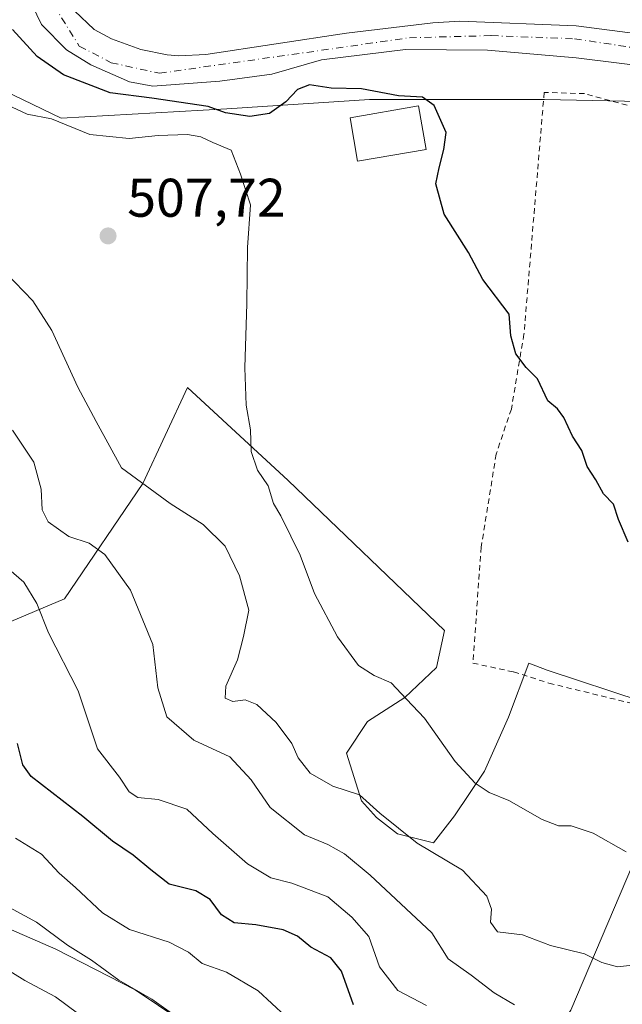
# Model space of a CAD drawing. Units: metres. Extents: x 593426 to 596856, y 4756821 to 4759190.
# Drawn here: x 594057 to 594167, y 4758056 to 4758237 of the extents above; entities that cross this region are included whole.
import ezdxf

# ---------------------------------------------------------------- set-up
doc = ezdxf.new("R2010")
doc.units = ezdxf.units.M
doc.header["$MEASUREMENT"] = 0
doc.linetypes.add('DGN Style 2', pattern=[1.648017, 0.98881, -0.659207])
doc.linetypes.add('DGN Style 4', pattern=[2.638475, 1.318413, -0.659207, 0.001648, -0.659207])
for name, color, linetype, lineweight in [('Alambrada', 7, 'DGN Style 2', 0), ('Arbolado forestal CxS', 92, 'Continuous', 0), ('Corriente natural Cxs', 4, 'Continuous', 13), ('Corriente natural eje', 4, 'DGN Style 4', 0), ('Curva de nivel maestra', 30, 'Continuous', 30), ('Curva de nivel normal', 30, 'Continuous', 0), ('Edificación Cxs', 1, 'Continuous', 13), ('Pastizal CxS', 92, 'Continuous', 0), ('Punto de cota en terreno', 7, 'Continuous', 0), ('Rótulo de punto de cota en terreno', 7, 'Continuous', 0), ('Suelo desnudo CxS', 253, 'Continuous', 0)]:
    doc.layers.add(name, color=color, linetype=linetype, lineweight=lineweight)
doc.styles.add('Style-Arial', font='txt')

# ---------------------------------------------------------------- blocks, each defined once
blk = doc.blocks.new('*U16')
at = {"layer": 'Pastizal CxS', "color": 92, "linetype": 'Continuous', "lineweight": 0}
for points in [[(594043.0093, 4758229.2977, 504.8628), (594064.1853, 4758219.1335, 504.0332), (594094.6785, 4758220.8271, 498.6334), (594120.9367, 4758222.5215, 499.7593), (594153.1239, 4758222.5215, 497.023), (594176.6659, 4758222.0429, 495.8002), (594204.3347, 4758214.7621, 495.6205), (594224.7217, 4758200.1989, 496.3001), (594261.1287, 4758165.2485, 495.2114), (594282.9733, 4758144.8619, 494.4128), (594282.9731, 4758124.4741, 494.7884), (594272.7781, 4758104.0863, 495.2918), (594277.678, 4758085.7119, 493.3383), (594277.5607, 4758084.9297, 493.3269), (594278.1368, 4758079.8092, 493.1502), (594278.4121, 4758077.3619, 493.0951), (594281.723, 4758069.0373, 493.115), (594286.3583, 4758059.483, 494.4417), (594294.3044, 4758046.6178, 493.8243)], [(594158.0069, 4758054.8641, 512.6964), (594178.3957, 4758102.9207, 501.5885), (594171.1151, 4758111.6585, 501.1174), (594153.6391, 4758117.4833, 501.61), (594150.2715, 4758118.7785, 501.8396), (594146.4933, 4758108.8181, 502.5631), (594142.0801, 4758098.8889, 504.7475), (594136.5637, 4758090.6147, 507.5585), (594132.7023, 4758085.6503, 509.6144), (594126.0829, 4758087.3053, 510.6337), (594122.2215, 4758090.3391, 510.6551), (594119.4637, 4758093.3733, 510.4427), (594116.7055, 4758102.1987, 507.9236), (594120.5671, 4758107.9909, 506.5878), (594127.4621, 4758112.4037, 504.9116), (594133.2543, 4758117.9199, 503.4993), (594134.7073, 4758124.7645, 503.1117), (594105.9497, 4758152.3961, 504.1332), (594087.4705, 4758169.4957, 506.8914), (594079.1961, 4758151.8441, 509.5964), (594064.8059, 4758130.5907, 518.5657), (594037.1356, 4758118.9399, 529.303)]]:
    blk.add_polyline3d(points, dxfattribs=at)
blk = doc.blocks.new('*U26')
at = {"layer": 'Arbolado forestal CxS', "color": 92, "linetype": 'Continuous', "lineweight": 0}
blk.add_polyline3d([(594048.7863, 4758072.3394, 536.6568), (594063.1978, 4758066.0681, 535.3781), (594077.8155, 4758058.6215, 534.6135), (594094.6398, 4758047.3134, 534.7376)], dxfattribs=at)
blk = doc.blocks.new('5PATER')
at = {"layer": 'Punto de cota en terreno', "linetype": 'Continuous', "lineweight": 0}
h = blk.add_hatch(color=51, dxfattribs=at)
edge = h.paths.add_edge_path()
edge.add_ellipse((0, 0), major_axis=(-0.11, -0.111), ratio=0.999422, start_angle=0, end_angle=360)

msp = doc.modelspace()

# ---------------------------------------------------------------- linework, layer by layer
at = {"layer": 'Alambrada', "color": 7, "linetype": 'DGN Style 2', "lineweight": 0}
msp.add_polyline3d([(594260.0701, 4758100.2601, 500.1564), (594275.7101, 4758108.9901, 500.6733), (594278.3601, 4758117.3901, 503.0789), (594278.5501, 4758130.5101, 503.4083), (594277.3501, 4758141.0701, 502.6826), (594276.4801, 4758143.2201, 502.6538), (594270.6401, 4758152.5101, 502.2272), (594257.0301, 4758167.4701, 504.268), (594238.7901, 4758184.1801, 497.9604), (594218.1601, 4758205.3901, 501.5907), (594212.2801, 4758208.9901, 502.6967), (594198.5501, 4758213.3001, 502.295), (594160.4801, 4758223.6301, 506.3411), (594153.0701, 4758223.8601, 506.744), (594149.3501, 4758179.3101, 508.6212), (594147.0301, 4758165.5501, 510.0512), (594144.2301, 4758157.2301, 506.1889), (594141.4801, 4758140.1001, 513.2841), (594139.9601, 4758118.7501, 512.7555), (594147.4401, 4758117.1401, 509.4454), (594153.9601, 4758115.0701, 509.8673), (594175.5101, 4758109.7901, 510.703), (594201.9201, 4758104.1901, 504.4421), (594260.0701, 4758100.2601, 500.1564)], dxfattribs=at)
at = {"layer": 'Arbolado forestal CxS', "color": 92, "linetype": 'Continuous', "lineweight": 0}
for points in [[(594058.8801, 4758239.9501, 496.8516), (594060.5601, 4758236.3501, 496.9965), (594065.2001, 4758231.7101, 497.2797), (594069.6401, 4758228.9101, 497.1408), (594076.7601, 4758225.7901, 497.5839), (594081.0401, 4758224.9901, 497.7565), (594093.4001, 4758225.9501, 496.2856), (594102.9601, 4758227.2301, 495.8476), (594112.0801, 4758229.8701, 495.5427), (594127.5297, 4758231.7444, 495.0747), (594142.6652, 4758231.6498, 495.7277), (594158.9484, 4758230.2246, 495.382), (594175.7601, 4758228.1101, 495.1528)], [(594058.8801, 4758239.9501, 496.8516), (594060.5601, 4758236.3501, 496.9965), (594065.2001, 4758231.7101, 497.2797), (594069.6401, 4758228.9101, 497.1408), (594076.7601, 4758225.7901, 497.5839), (594081.0401, 4758224.9901, 497.7565), (594093.4001, 4758225.9501, 496.2856), (594102.9601, 4758227.2301, 495.8476), (594112.0801, 4758229.8701, 495.5427), (594127.5297, 4758231.7444, 495.0747), (594142.6652, 4758231.6498, 495.7277), (594158.9484, 4758230.2246, 495.382), (594175.7601, 4758228.1101, 495.1528)], [(594176.4364, 4758233.8256, 496.1127), (594158.9359, 4758236.0959, 495.9409), (594137.5601, 4758236.9901, 496.0878), (594132.5701, 4758236.6801, 495.9351), (594116.7201, 4758234.7501, 495.9482), (594090.8401, 4758230.8301, 496.5304), (594085.8501, 4758230.6201, 496.4568), (594083.7201, 4758230.7501, 496.4107), (594078.8301, 4758231.7301, 496.2358), (594073.4401, 4758233.7401, 496.1429), (594070.2801, 4758235.4701, 496.3844), (594066.6501, 4758238.8801, 496.4446)], [(594066.6501, 4758238.8801, 496.4446), (594070.2801, 4758235.4701, 496.3844), (594073.4401, 4758233.7401, 496.1429), (594078.8301, 4758231.7301, 496.2358), (594083.7201, 4758230.7501, 496.4107), (594085.8501, 4758230.6201, 496.4568), (594090.8401, 4758230.8301, 496.5304), (594116.7201, 4758234.7501, 495.9482), (594132.5701, 4758236.6801, 495.9351), (594137.5601, 4758236.9901, 496.0878), (594158.9359, 4758236.0959, 495.9409), (594176.4364, 4758233.8256, 496.1127)], [(594176.6659, 4758222.0429, 495.8002), (594153.1239, 4758222.5215, 497.023), (594120.9367, 4758222.5215, 499.7593), (594094.6785, 4758220.8271, 498.6334), (594064.1853, 4758219.1335, 504.0332), (594043.0093, 4758229.2977, 504.8628)], [(594043.0093, 4758229.2977, 504.8628), (594064.1853, 4758219.1335, 504.0332), (594094.6785, 4758220.8271, 498.6334), (594120.9367, 4758222.5215, 499.7593), (594153.1239, 4758222.5215, 497.023), (594176.6659, 4758222.0429, 495.8002), (594204.3347, 4758214.7621, 495.6205), (594224.7217, 4758200.1989, 496.3001), (594261.1287, 4758165.2485, 495.2114), (594282.9733, 4758144.8619, 494.4128), (594282.9731, 4758124.4741, 494.7884), (594272.7781, 4758104.0863, 495.2918), (594277.678, 4758085.7119, 493.3383)], [(594037.1356, 4758118.9399, 529.303), (594064.8059, 4758130.5907, 518.5657), (594079.1961, 4758151.8441, 509.5964), (594087.4705, 4758169.4957, 506.8914), (594105.9497, 4758152.3961, 504.1332), (594134.7073, 4758124.7645, 503.1117), (594133.2543, 4758117.9199, 503.4993), (594127.4621, 4758112.4037, 504.9116), (594120.5671, 4758107.9909, 506.5878), (594116.7055, 4758102.1987, 507.9236), (594119.4637, 4758093.3733, 510.4427), (594122.2215, 4758090.3391, 510.6551), (594126.0829, 4758087.3053, 510.6337), (594132.7023, 4758085.6503, 509.6144), (594136.5637, 4758090.6147, 507.5585), (594142.0801, 4758098.8889, 504.7475), (594146.4933, 4758108.8181, 502.5631), (594150.2715, 4758118.7785, 501.8396), (594153.6391, 4758117.4833, 501.61), (594171.1151, 4758111.6585, 501.1174), (594178.3957, 4758102.9207, 501.5885), (594158.0069, 4758054.8641, 512.6964)], [(594136.6804, 4758017.7659, 536.5255), (594143.4437, 4758031.5645, 526.4938), (594158.0069, 4758054.8641, 512.6964), (594178.3957, 4758102.9207, 501.5885), (594171.1151, 4758111.6585, 501.1174), (594153.6391, 4758117.4833, 501.61), (594150.2715, 4758118.7785, 501.8396), (594146.4933, 4758108.8181, 502.5631), (594142.0801, 4758098.8889, 504.7475), (594136.5637, 4758090.6147, 507.5585), (594132.7023, 4758085.6503, 509.6144), (594126.0829, 4758087.3053, 510.6337), (594122.2215, 4758090.3391, 510.6551), (594119.4637, 4758093.3733, 510.4427), (594116.7055, 4758102.1987, 507.9236), (594120.5671, 4758107.9909, 506.5878), (594127.4621, 4758112.4037, 504.9116), (594133.2543, 4758117.9199, 503.4993), (594134.7073, 4758124.7645, 503.1117), (594105.9497, 4758152.3961, 504.1332), (594087.4705, 4758169.4957, 506.8914), (594079.1961, 4758151.8441, 509.5964), (594064.8059, 4758130.5907, 518.5657), (594037.1356, 4758118.9399, 529.303)], [(594037.1356, 4758118.9399, 529.303), (594030.377, 4758113.2315, 531.731), (594020.7235, 4758106.3361, 535.163), (594015.207, 4758098.8895, 538.5415), (594024.3087, 4758090.0635, 538.1849), (594048.7863, 4758072.3394, 536.6568), (594063.1978, 4758066.0681, 535.3781), (594077.8155, 4758058.6215, 534.6135), (594094.6398, 4758047.3134, 534.7376), (594105.3961, 4758035.7291, 536.7931), (594122.2208, 4758024.1455, 535.1381), (594136.6804, 4758017.7659, 536.5255)], [(594037.1356, 4758118.9399, 529.303), (594030.377, 4758113.2315, 531.731), (594020.7235, 4758106.3361, 535.163), (594015.207, 4758098.8895, 538.5415), (594024.3087, 4758090.0635, 538.1849), (594048.7863, 4758072.3394, 536.6568), (594063.1978, 4758066.0681, 535.3781), (594077.8155, 4758058.6215, 534.6135), (594094.6398, 4758047.3134, 534.7376), (594105.3961, 4758035.7291, 536.7931), (594122.2208, 4758024.1455, 535.1381), (594136.6804, 4758017.7659, 536.5255)], [(594094.6398, 4758047.3134, 534.7376), (594077.8155, 4758058.6215, 534.6135), (594063.1978, 4758066.0681, 535.3781), (594048.7863, 4758072.3394, 536.6568)]]:
    msp.add_polyline3d(points, dxfattribs=at)
at = {"layer": 'Corriente natural Cxs', "color": 4, "linetype": 'Continuous', "lineweight": 13}
for points in [[(594175.7601, 4758228.1101, 495.1528), (594158.9484, 4758230.2246, 495.382), (594142.6652, 4758231.6498, 495.7277), (594127.5297, 4758231.7444, 495.0747), (594112.0801, 4758229.8701, 495.5427), (594102.9601, 4758227.2301, 495.8476), (594093.4001, 4758225.9501, 496.2856), (594081.0401, 4758224.9901, 497.7565), (594076.7601, 4758225.7901, 497.5839), (594069.6401, 4758228.9101, 497.1408), (594065.2001, 4758231.7101, 497.2797), (594060.5601, 4758236.3501, 496.9965), (594058.8801, 4758239.9501, 496.8516)], [(594175.7601, 4758228.1101, 495.1528), (594158.9484, 4758230.2246, 495.382), (594142.6652, 4758231.6498, 495.7277), (594127.5297, 4758231.7444, 495.0747), (594112.0801, 4758229.8701, 495.5427), (594102.9601, 4758227.2301, 495.8476), (594093.4001, 4758225.9501, 496.2856), (594081.0401, 4758224.9901, 497.7565), (594076.7601, 4758225.7901, 497.5839), (594069.6401, 4758228.9101, 497.1408), (594065.2001, 4758231.7101, 497.2797), (594060.5601, 4758236.3501, 496.9965), (594058.8801, 4758239.9501, 496.8516)], [(594066.6501, 4758238.8801, 496.4446), (594070.2801, 4758235.4701, 496.3844), (594073.4401, 4758233.7401, 496.1429), (594078.8301, 4758231.7301, 496.2358), (594083.7201, 4758230.7501, 496.4107), (594085.8501, 4758230.6201, 496.4568), (594090.8401, 4758230.8301, 496.5304), (594116.7201, 4758234.7501, 495.9482), (594132.5701, 4758236.6801, 495.9351), (594137.5601, 4758236.9901, 496.0878), (594158.9359, 4758236.0959, 495.9409), (594176.4364, 4758233.8256, 496.1127)], [(594066.6501, 4758238.8801, 496.4446), (594070.2801, 4758235.4701, 496.3844), (594073.4401, 4758233.7401, 496.1429), (594078.8301, 4758231.7301, 496.2358), (594083.7201, 4758230.7501, 496.4107), (594085.8501, 4758230.6201, 496.4568), (594090.8401, 4758230.8301, 496.5304), (594116.7201, 4758234.7501, 495.9482), (594132.5701, 4758236.6801, 495.9351), (594137.5601, 4758236.9901, 496.0878), (594158.9359, 4758236.0959, 495.9409), (594176.4364, 4758233.8256, 496.1127)]]:
    msp.add_polyline3d(points, dxfattribs=at)
at = {"layer": 'Corriente natural eje', "color": 4, "linetype": 'DGN Style 4', "lineweight": 0}
msp.add_polyline3d([(594062.8201, 4758239.9001, 496.3841), (594067.5401, 4758232.3901, 496.736), (594073.3801, 4758229.3301, 496.3117), (594082.2801, 4758227.3801, 496.3059), (594128.2865, 4758233.9201, 495.2807), (594143.3203, 4758234.3126, 495.6238), (594158.6521, 4758233.731, 495.4691), (594186.0101, 4758229.6101, 495.6059)], dxfattribs=at)
at = {"layer": 'Curva de nivel maestra', "color": 30, "linetype": 'Continuous', "lineweight": 30, "flags": 128}
for points, elevation in [([(594168.54, 4758141.0401), (594166.76, 4758145.2201), (594165.85, 4758148.0101), (594163.97, 4758149.9201), (594162.59, 4758152.5401), (594161.01, 4758154.9601), (594159.99, 4758157.9401), (594158.28, 4758160.5601), (594156.69, 4758163.9701), (594155.51, 4758165.5601), (594153.73, 4758167.0801), (594151.83, 4758171.1001), (594149.73, 4758173.2001), (594147.87, 4758175.7001), (594146.93, 4758179.0001), (594146.61, 4758183.0401), (594141.8, 4758189.4101), (594139.12, 4758194.4001), (594134.65, 4758201.4201), (594133.15, 4758207.0001), (594133.78, 4758209.9801), (594134.62, 4758213.3201), (594135.03, 4758216.4501), (594132.82, 4758221.4201), (594130.71, 4758222.9901), (594126.29, 4758223.2401), (594119.44, 4758224.5001), (594113.88, 4758224.6401), (594109.88, 4758225.2601), (594107.66, 4758224.4201), (594105.51, 4758222.1401), (594102.52, 4758219.9801), (594098.91, 4758219.3901), (594094.46, 4758220.0801), (594091.25, 4758221.2601), (594080.89, 4758222.8001), (594073.23, 4758223.7801), (594064.61, 4758227.1201), (594059.79, 4758230.4701), (594055.25, 4758235.4401)], 500), ([(594117.96, 4758055.8101), (594115.8, 4758062.0001), (594113.84, 4758064.4701), (594110.15, 4758066.4201), (594107.7, 4758068.4801), (594105.03, 4758069.6601), (594100.03, 4758070.5801), (594096.03, 4758070.9601), (594093.68, 4758072.4301), (594091.63, 4758075.2001), (594088.98, 4758076.8201), (594084.05, 4758078.0401), (594080.68, 4758080.6701), (594077.43, 4758083.3701), (594073.67, 4758085.9401), (594068.16, 4758090.5201), (594058.69, 4758097.8601), (594057.13, 4758100.0101), (594056.19, 4758103.9301)], 525)]:
    msp.add_lwpolyline(points, dxfattribs=dict(at, elevation=elevation))
at = {"layer": 'Curva de nivel normal', "color": 30, "linetype": 'Continuous', "lineweight": 0, "flags": 128}
for points, elevation in [([(594168.17, 4758083.98), (594162.07, 4758087.44), (594158.03, 4758088.79), (594155.7, 4758088.82), (594152.7, 4758089.95), (594146.56, 4758093.44), (594142.93, 4758094.96), (594140.36, 4758096.65), (594136.67, 4758100.62), (594131.03, 4758108.64), (594127.73, 4758112.13), (594124.92, 4758115.11), (594121.82, 4758116.45), (594118.89, 4758118.34), (594115.02, 4758123.61), (594110.8, 4758131.56), (594108.19, 4758138.65), (594106.46, 4758142.13), (594104.64, 4758145.89), (594103.25, 4758148.13), (594102.3, 4758151.39), (594100.35, 4758154.28), (594099.18, 4758157.72), (594099.04, 4758161.71), (594098.24, 4758166.25), (594098, 4758173.14), (594098.38, 4758185.01), (594098.5, 4758195.32), (594099.02, 4758203.18), (594097.21, 4758208.81), (594095.47, 4758213.22), (594092.13, 4758214.61), (594089.92, 4758215.67), (594087.43, 4758216.1), (594082.05, 4758215.92), (594076.7, 4758215.38), (594069.46, 4758216.08), (594062.39, 4758218.99), (594057.96, 4758219.84), (594055.19, 4758221.13)], 505), ([(594169.32, 4758063.15), (594166.56, 4758062.84), (594163.7, 4758063.64), (594160.49, 4758065.25), (594154.25, 4758066.78), (594149.07, 4758068.7), (594144.51, 4758069.28), (594143.2, 4758071.06), (594143.39, 4758073.45), (594142.54, 4758075.85), (594138.03, 4758080.65), (594129.73, 4758085.62), (594122.86, 4758091.12), (594119.12, 4758094.48), (594114.18, 4758096.12), (594110.04, 4758098.48), (594107.79, 4758101.3), (594106.62, 4758103.98), (594103.75, 4758107.81), (594100.2, 4758111.15), (594098.03, 4758111.98), (594095.76, 4758111.71), (594094.38, 4758112.33), (594094.47, 4758114.5), (594096.67, 4758119.34), (594097.76, 4758123.65), (594098.74, 4758128.51), (594097.01, 4758134.82), (594094.35, 4758140.3), (594090.34, 4758144.3), (594084.27, 4758148.18), (594075.28, 4758154.7), (594070.62, 4758163.24), (594067.28, 4758169.57), (594062.5, 4758180), (594058.98, 4758185.48), (594054.03, 4758190.63)], 510), ([(594147.59, 4758055.8), (594143.86, 4758058.03), (594139.63, 4758061.32), (594135.42, 4758064.32), (594132.38, 4758069.11), (594121.08, 4758079.69), (594116.34, 4758083.62), (594113.28, 4758085.33), (594109, 4758087.15), (594102.64, 4758092.15), (594099.18, 4758097.24), (594095.23, 4758101.52), (594088.64, 4758104.59), (594083.62, 4758108.89), (594082.01, 4758114.19), (594081.09, 4758122.2), (594076.95, 4758132.2), (594072.23, 4758138.75), (594069.36, 4758140.83), (594065.61, 4758142.1), (594061.8, 4758144.76), (594060.7, 4758146.98), (594060.52, 4758150.8), (594059.14, 4758155.76), (594055.23, 4758161.68)], 515), ([(594131.4, 4758055.71), (594126.16, 4758058.45), (594122.78, 4758062.8), (594120.79, 4758068.41), (594117.68, 4758071.97), (594113.26, 4758075.72), (594106.62, 4758078.25), (594102.75, 4758079.2), (594098.5, 4758081.82), (594092.12, 4758087.35), (594087.33, 4758091.84), (594082.06, 4758093.63), (594078.33, 4758093.99), (594076.74, 4758095.03), (594074.91, 4758097.74), (594070.9, 4758102.96), (594067.34, 4758113.65), (594061.87, 4758124.34), (594059.7, 4758129.74), (594057.3, 4758133.67), (594052.69, 4758137.65)], 520), ([(594105.49, 4758053.77), (594100.46, 4758058.41), (594094.61, 4758061.82), (594090.13, 4758063.44), (594087.62, 4758065.5), (594084.06, 4758067.35), (594076.75, 4758069.7), (594071.8, 4758072.75), (594066.84, 4758077.42), (594063.86, 4758080.07), (594060.59, 4758083.56), (594055.82, 4758086.53)], 530), ([(594053.23, 4758074.53), (594059.69, 4758071.07), (594065.35, 4758066.82), (594069.81, 4758064.07), (594074.81, 4758060.4), (594080.89, 4758056.87), (594085.35, 4758053.67)], 535), ([(594071.48, 4758051.08), (594063.16, 4758057.3), (594057.54, 4758060.33), (594052.44, 4758063.43)], 540)]:
    msp.add_lwpolyline(points, dxfattribs=dict(at, elevation=elevation))
at = {"layer": 'Edificación Cxs', "color": 1, "linetype": 'Continuous', "lineweight": 13}
msp.add_polyline3d([(594131.3401, 4758213.3701, 502.2879), (594118.7501, 4758211.1801, 505.1914), (594117.3601, 4758219.1501, 511.4872), (594129.9501, 4758221.3601, 511.9123), (594131.3401, 4758213.3701, 502.2879)], dxfattribs=at)
msp.add_3dface([(594131.3401, 4758213.3701, 511.9123), (594118.7501, 4758211.1801, 511.9123), (594117.3601, 4758219.1501, 511.9123), (594129.9501, 4758221.3601, 511.9123)], dxfattribs=at)
at = {"layer": 'Pastizal CxS', "color": 92, "linetype": 'Continuous', "lineweight": 0}
for points in [[(594043.0093, 4758229.2977, 504.8628), (594064.1853, 4758219.1335, 504.0332), (594094.6785, 4758220.8271, 498.6334), (594120.9367, 4758222.5215, 499.7593), (594153.1239, 4758222.5215, 497.023), (594176.6659, 4758222.0429, 495.8002), (594204.3347, 4758214.7621, 495.6205), (594224.7217, 4758200.1989, 496.3001), (594261.1287, 4758165.2485, 495.2114), (594282.9733, 4758144.8619, 494.4128), (594282.9731, 4758124.4741, 494.7884), (594272.7781, 4758104.0863, 495.2918), (594277.678, 4758085.7119, 493.3383)], [(594136.6804, 4758017.7659, 536.5255), (594143.4437, 4758031.5645, 526.4938), (594158.0069, 4758054.8641, 512.6964), (594178.3957, 4758102.9207, 501.5885), (594171.1151, 4758111.6585, 501.1174), (594153.6391, 4758117.4833, 501.61), (594150.2715, 4758118.7785, 501.8396), (594146.4933, 4758108.8181, 502.5631), (594142.0801, 4758098.8889, 504.7475), (594136.5637, 4758090.6147, 507.5585), (594132.7023, 4758085.6503, 509.6144), (594126.0829, 4758087.3053, 510.6337), (594122.2215, 4758090.3391, 510.6551), (594119.4637, 4758093.3733, 510.4427), (594116.7055, 4758102.1987, 507.9236), (594120.5671, 4758107.9909, 506.5878), (594127.4621, 4758112.4037, 504.9116), (594133.2543, 4758117.9199, 503.4993), (594134.7073, 4758124.7645, 503.1117), (594105.9497, 4758152.3961, 504.1332), (594087.4705, 4758169.4957, 506.8914), (594079.1961, 4758151.8441, 509.5964), (594064.8059, 4758130.5907, 518.5657), (594037.1356, 4758118.9399, 529.303)]]:
    msp.add_polyline3d(points, dxfattribs=at)
at = {"layer": 'Suelo desnudo CxS', "color": 253, "linetype": 'Continuous', "lineweight": 0}
for points in [[(594175.7601, 4758228.1101, 495.1528), (594158.9484, 4758230.2246, 495.382), (594142.6652, 4758231.6498, 495.7277), (594127.5297, 4758231.7444, 495.0747), (594112.0801, 4758229.8701, 495.5427), (594102.9601, 4758227.2301, 495.8476), (594093.4001, 4758225.9501, 496.2856), (594081.0401, 4758224.9901, 497.7565), (594076.7601, 4758225.7901, 497.5839), (594069.6401, 4758228.9101, 497.1408), (594065.2001, 4758231.7101, 497.2797), (594060.5601, 4758236.3501, 496.9965), (594058.8801, 4758239.9501, 496.8516)], [(594058.8801, 4758239.9501, 496.8516), (594060.5601, 4758236.3501, 496.9965), (594065.2001, 4758231.7101, 497.2797), (594069.6401, 4758228.9101, 497.1408), (594076.7601, 4758225.7901, 497.5839), (594081.0401, 4758224.9901, 497.7565), (594093.4001, 4758225.9501, 496.2856), (594102.9601, 4758227.2301, 495.8476), (594112.0801, 4758229.8701, 495.5427), (594127.5297, 4758231.7444, 495.0747), (594142.6652, 4758231.6498, 495.7277), (594158.9484, 4758230.2246, 495.382), (594175.7601, 4758228.1101, 495.1528)], [(594066.6501, 4758238.8801, 496.4446), (594070.2801, 4758235.4701, 496.3844), (594073.4401, 4758233.7401, 496.1429), (594078.8301, 4758231.7301, 496.2358), (594083.7201, 4758230.7501, 496.4107), (594085.8501, 4758230.6201, 496.4568), (594090.8401, 4758230.8301, 496.5304), (594116.7201, 4758234.7501, 495.9482), (594132.5701, 4758236.6801, 495.9351), (594137.5601, 4758236.9901, 496.0878), (594158.9359, 4758236.0959, 495.9409), (594176.4364, 4758233.8256, 496.1127)], [(594066.6501, 4758238.8801, 496.4446), (594070.2801, 4758235.4701, 496.3844), (594073.4401, 4758233.7401, 496.1429), (594078.8301, 4758231.7301, 496.2358), (594083.7201, 4758230.7501, 496.4107), (594085.8501, 4758230.6201, 496.4568), (594090.8401, 4758230.8301, 496.5304), (594116.7201, 4758234.7501, 495.9482), (594132.5701, 4758236.6801, 495.9351), (594137.5601, 4758236.9901, 496.0878), (594158.9359, 4758236.0959, 495.9409), (594176.4364, 4758233.8256, 496.1127)]]:
    msp.add_polyline3d(points, dxfattribs=at)

# ---------------------------------------------------------------- block references
at = {"layer": 'Arbolado forestal CxS', "color": 92, "linetype": 'Continuous', "lineweight": 0}
msp.add_blockref('*U26', (0, 0), dxfattribs=at)
at = {"layer": 'Pastizal CxS', "color": 92, "linetype": 'Continuous', "lineweight": 0}
msp.add_blockref('*U16', (0, 0), dxfattribs=at)
at = {"layer": 'Punto de cota en terreno', "color": 7, "linetype": 'Continuous', "lineweight": 0, "xscale": 10, "yscale": 10, "zscale": 10}
msp.add_blockref('5PATER', (594072.83, 4758197.43, 507.72), dxfattribs=at)

# ---------------------------------------------------------------- texts
at = {"layer": 'Rótulo de punto de cota en terreno', "color": 7, "linetype": 'Continuous', "lineweight": 0, "style": 'Style-Arial'}
msp.add_text('507,72', height=7, dxfattribs=at).set_placement((594076.3578, 4758200.9578))

doc.saveas('drawing.dxf')
